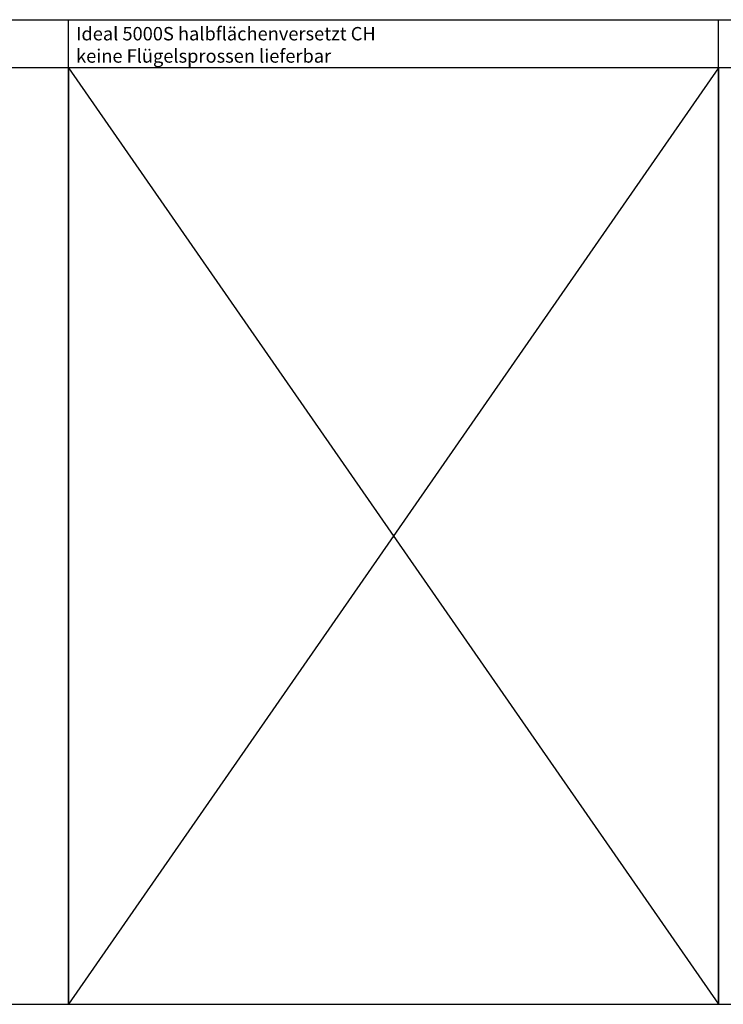
# Model space of a CAD drawing. Units: millimetres. Extents: x -5766 to -4066, y 8870 to 9731.
# Drawn here: x -4772 to -4404, y 8870 to 9385 of the extents above; entities that cross this region are included whole.
import ezdxf

# ---------------------------------------------------------------- set-up
doc = ezdxf.new("R2010")
doc.units = ezdxf.units.MM
doc.styles.get("Standard").update_dxf_attribs({"font": 'arial.ttf'})

msp = doc.modelspace()

# ---------------------------------------------------------------- linework, layer by layer
at = {"linetype": 'ByBlock'}
for p, q in [((-5086.25, 9385.211), (-4746.25, 9385.211)), ((-4746.25, 9360.001), (-4746.25, 9385.211)), ((-4746.25, 9360.001), (-4746.25, 9385.211)), ((-4746.25, 9385.211), (-4406.25, 9385.211)), ((-4406.25, 9360.001), (-4406.25, 9385.211)), ((-4406.25, 9360.001), (-4406.25, 9385.211)), ((-4406.25, 9385.211), (-4066.25, 9385.211)), ((-4746.25, 9360.001), (-5086.25, 9360.001)), ((-4746.25, 8870.001), (-4746.25, 9360.001)), ((-4406.25, 9360.001), (-4746.25, 9360.001)), ((-4746.25, 9360.001), (-4746.25, 8870.001)), ((-4746.25, 9360.001), (-4406.25, 8870.001)), ((-4406.25, 9360.001), (-4746.25, 8870.001)), ((-4406.25, 8870.001), (-4406.25, 9360.001)), ((-4066.25, 9360.001), (-4406.25, 9360.001)), ((-4406.25, 9360.001), (-4406.25, 8870.001)), ((-5086.25, 8870.001), (-4746.25, 8870.001)), ((-4746.25, 8870.001), (-4406.25, 8870.001)), ((-4406.25, 8870.001), (-4066.25, 8870.001))]:
    msp.add_line(p, q, dxfattribs=at)

# ---------------------------------------------------------------- texts
at = {"linetype": 'ByBlock', "insert": (-4742.257, 9381.383), "char_height": 7, "width": 217.36395, "attachment_point": 1}
msp.add_mtext('Ideal 5000S halbflächenversetzt CH\\Pkeine Flügelsprossen lieferbar', dxfattribs=at)

doc.saveas('drawing.dxf')
